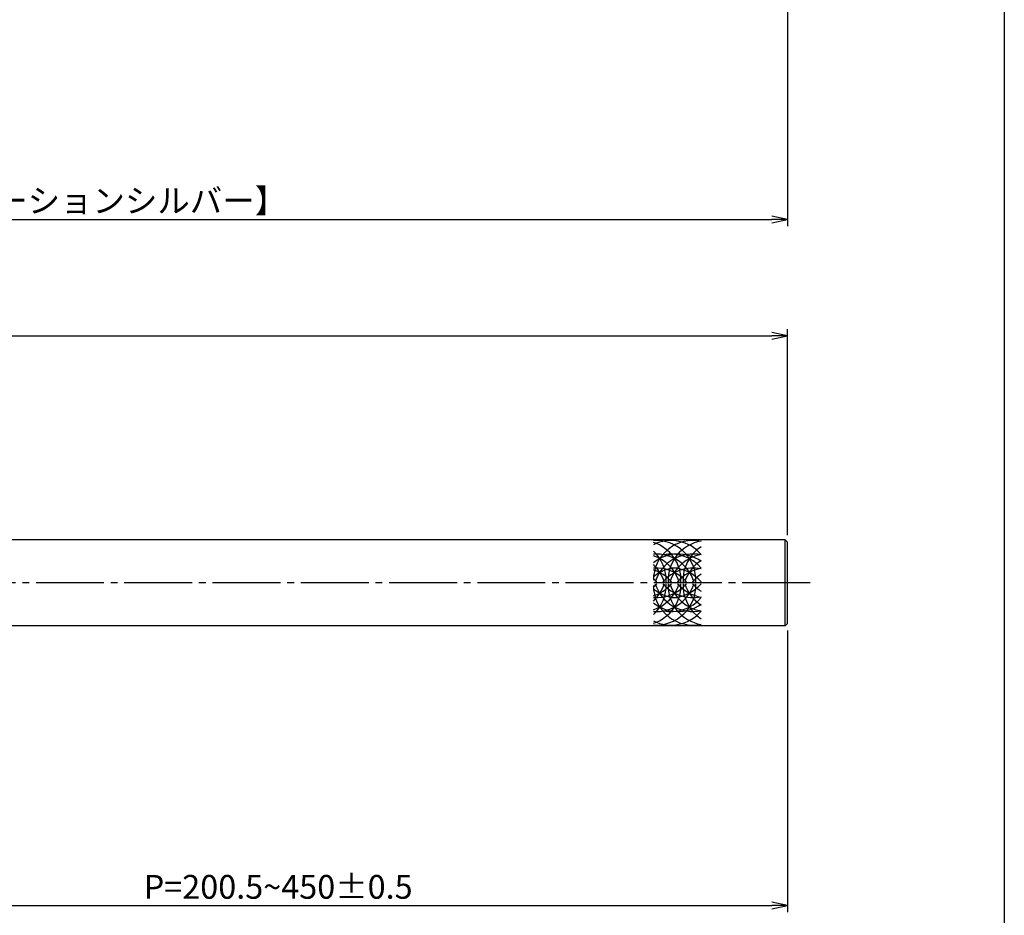
# Model space of a CAD drawing. Units: inches. Extents: x 1676 to 2483, y 423 to 983.
# Drawn here: x 2338 to 2483, y 489 to 621 of the extents above; entities that cross this region are included whole.
import ezdxf

# ---------------------------------------------------------------- set-up
doc = ezdxf.new("R2010")
doc.units = ezdxf.units.IN
doc.header["$MEASUREMENT"] = 0
doc.linetypes.add('CENS', pattern=[13, 10, -1, 1, -1])
for name, color, linetype in [('02-実線-1', 7, 'Continuous'), ('03-細線', 1, 'Continuous'), ('06-中心線', 1, 'CENS'), ('10-寸法', 3, 'Continuous'), ('図枠', 7, 'Continuous')]:
    doc.layers.add(name, color=color, linetype=linetype)
doc.styles.add('STD', font='TXT.shx', dxfattribs={"bigfont": 'bigfont.shx'})
doc.dimstyles.new('1：1', dxfattribs={"dimtxt": 3.5, "dimasz": 2.3, "dimexe": 1, "dimexo": 1, "dimgap": 1, "dimtad": 3, "dimdsep": 46, "dimtxsty": 'STD', "dimblk1": 'ARRI', "dimblk2": 'ARRI', "dimsah": 1, "dimcen": 0, "dimclrd": 3, "dimclre": 3, "dimclrt": 4, "dimadec": 0, "dimazin": 0, "dimtfac": 0.7, "dimtmove": 0, "dimatfit": 0, "dimldrblk": 'ARRI', "dimfxl": 1, "dimtvp": 1, "dimtolj": 1, "dimtzin": 0, "dimarcsym": 0})
doc.dimstyles.new('1：3', dxfattribs={"dimtxt": 3.5, "dimasz": 2.3, "dimexe": 1, "dimexo": 1, "dimgap": 1, "dimtad": 3, "dimlfac": 3, "dimdsep": 46, "dimtxsty": 'STD', "dimblk1": 'ARRI', "dimblk2": 'ARRI', "dimsah": 1, "dimcen": 0, "dimclrd": 3, "dimclre": 3, "dimclrt": 4, "dimadec": 0, "dimazin": 0, "dimtfac": 0.7, "dimtmove": 0, "dimatfit": 0, "dimldrblk": 'ARRI', "dimfxl": 1, "dimtvp": 1, "dimtolj": 1, "dimtzin": 0, "dimarcsym": 0})

# ---------------------------------------------------------------- blocks, each defined once
blk = doc.blocks.new('ARRI')
at = {"color": 0, "linetype": 'ByBlock'}
for p, q in [((0, 0), (-1, 0.213)), ((-1, -0.213), (0, 0)), ((0, 0), (-1, 0))]:
    blk.add_line(p, q, dxfattribs=at)
blk = doc.blocks.new('*D82')
at = {"layer": '06-中心線', "color": 3, "linetype": 'ByBlock', "lineweight": -2, "transparency": 16777216}
for p, q in [((2451.56, 637.12), (2451.56, 590.62)), ((2209.55, 634.13), (2209.55, 590.62)), ((2211.85, 591.62), (2449.26, 591.62))]:
    blk.add_line(p, q, dxfattribs=at)
at = {"layer": 'Defpoints', "color": 0, "linetype": 'ByBlock', "transparency": 16777216}
for p in [(2451.56, 638.12), (2209.55, 635.13), (2451.56, 591.62)]:
    blk.add_point(p, dxfattribs=at)
at = {"layer": '06-中心線', "color": 3, "linetype": 'ByBlock', "lineweight": -2, "transparency": 16777216, "xscale": 2.3, "yscale": 2.3, "zscale": 2.3, "rotation": 180}
blk.add_blockref('ARRI', (2209.55, 591.62), dxfattribs=at)
at = {"layer": '06-中心線', "color": 3, "linetype": 'ByBlock', "lineweight": -2, "transparency": 16777216, "xscale": 2.3, "yscale": 2.3, "zscale": 2.3}
blk.add_blockref('ARRI', (2451.56, 591.62), dxfattribs=at)
at = {"layer": '06-中心線', "color": 4, "linetype": 'ByBlock', "transparency": 16777216, "insert": (2330.56, 594.37), "char_height": 3.5, "attachment_point": 5, "style": 'STD'}
blk.add_mtext('\\A1;L=250.5~500【バイブレーションシルバー】', dxfattribs=at)
blk = doc.blocks.new('*D79')
at = {"layer": '10-寸法', "color": 3, "lineweight": -2, "transparency": 16777216}
for p, q in [((2451.56, 531.13), (2451.56, 489.63)), ((2301.57, 517.66), (2301.57, 489.63)), ((2303.87, 490.63), (2449.26, 490.63))]:
    blk.add_line(p, q, dxfattribs=at)
at = {"layer": 'Defpoints', "color": 0, "transparency": 16777216}
for p in [(2451.56, 532.13), (2301.57, 518.66), (2451.56, 490.63)]:
    blk.add_point(p, dxfattribs=at)
at = {"layer": '10-寸法', "color": 3, "lineweight": -2, "transparency": 16777216, "xscale": 2.3, "yscale": 2.3, "zscale": 2.3, "rotation": 180}
blk.add_blockref('ARRI', (2301.57, 490.63), dxfattribs=at)
at = {"layer": '10-寸法', "color": 3, "lineweight": -2, "transparency": 16777216, "xscale": 2.3, "yscale": 2.3, "zscale": 2.3}
blk.add_blockref('ARRI', (2451.56, 490.63), dxfattribs=at)
at = {"layer": '10-寸法', "color": 4, "transparency": 16777216, "insert": (2376.56, 493.38), "char_height": 3.5, "attachment_point": 5, "style": 'STD'}
blk.add_mtext('\\A1;P=200.5~450±0.5', dxfattribs=at)
blk = doc.blocks.new('*D74')
at = {"layer": '10-寸法', "color": 3, "lineweight": -2, "transparency": 16777216}
for p, q in [((1718.24, 545.13), (1718.24, 575.47)), ((1720.54, 574.47), (2449.26, 574.47)), ((2451.56, 545.13), (2451.56, 575.47))]:
    blk.add_line(p, q, dxfattribs=at)
at = {"layer": 'Defpoints', "color": 0, "transparency": 16777216}
for p in [(2451.56, 574.47), (1718.24, 544.13), (2451.56, 544.13)]:
    blk.add_point(p, dxfattribs=at)
at = {"layer": '10-寸法', "color": 3, "lineweight": -2, "transparency": 16777216, "xscale": 2.3, "yscale": 2.3, "zscale": 2.3, "rotation": 180}
blk.add_blockref('ARRI', (1718.24, 574.47), dxfattribs=at)
at = {"layer": '10-寸法', "color": 3, "lineweight": -2, "transparency": 16777216, "xscale": 2.3, "yscale": 2.3, "zscale": 2.3}
blk.add_blockref('ARRI', (2451.56, 574.47), dxfattribs=at)
at = {"layer": '10-寸法', "color": 4, "transparency": 16777216, "insert": (2084.9, 577.22), "char_height": 3.5, "attachment_point": 5, "style": 'STD'}
blk.add_mtext('\\A1;L=1701~2200', dxfattribs=at)

msp = doc.modelspace()

# ---------------------------------------------------------------- linework, layer by layer
at = {"layer": '02-実線-1', "color": 7, "linetype": 'Continuous'}
for p, q in [((2451.2305, 544.4674), (2285.0644, 544.4674)), ((2451.2305, 531.8008), (2285.0644, 531.8008))]:
    msp.add_line(p, q, dxfattribs=at)
at = {"layer": '02-実線-1'}
for p, q in [((2451.2305, 544.4674), (2451.5639, 544.134)), ((2451.2305, 531.8008), (2451.2305, 544.4674)), ((2451.5639, 532.1342), (2451.5639, 544.134)), ((2451.2305, 531.8008), (2451.5639, 532.1342))]:
    msp.add_line(p, q, dxfattribs=at)
at = {"layer": '03-細線'}
for centre, start, end in [((2434.4148, 538.5205), 40.387896, 116.507065), ((2432.2301, 538.5205), 357.476043, 94.116687), ((2437.6446, 538.5205), 77.995801, 180), ((2430.0454, 538.5205), 357.476043, 72.378214), ((2439.8293, 538.5205), 99.586525, 182.523957), ((2427.8608, 538.5205), 357.476043, 47.370682), ((2432.2301, 536.531), 17.279622, 94.116687), ((2435.46, 536.531), 54.373173, 128.71741), ((2437.6446, 536.531), 77.995801, 162.720378), ((2434.4148, 536.531), 40.387896, 102.657926), ((2442.014, 538.5205), 122.755629, 182.523957), ((2430.0454, 536.531), 17.279622, 72.378214), ((2439.8293, 536.531), 99.586525, 162.720378), ((2442.014, 536.531), 122.755629, 162.720378), ((2427.8608, 536.531), 17.279622, 47.370682), ((2432.2301, 534.4839), 40.387896, 94.116687), ((2435.46, 534.4839), 90, 128.71741), ((2430.0454, 534.4839), 40.387896, 72.378214), ((2437.6446, 534.4839), 77.995801, 139.612104), ((2434.4148, 534.4839), 40.387896, 90), ((2439.8293, 534.4839), 99.586525, 139.612104), ((2432.2301, 537.7476), 265.883313, 2.523957), ((2432.2301, 539.7372), 265.883313, 342.720378), ((2432.2301, 541.7842), 265.883313, 319.612104), ((2430.0454, 537.7476), 287.621786, 2.523957), ((2430.0454, 539.7372), 287.621786, 342.720378), ((2430.0454, 541.7842), 287.621786, 319.612104), ((2427.8608, 537.7476), 312.629318, 2.523957), ((2427.8608, 539.7372), 312.629318, 342.720378), ((2427.8608, 534.4839), 40.387896, 47.298928), ((2427.8608, 541.7842), 312.701072, 319.612104), ((2437.6446, 539.7372), 197.279622, 282.004199), ((2437.6446, 541.7842), 220.387896, 282.004199), ((2439.8293, 537.7476), 177.476043, 260.413475), ((2439.8293, 539.7372), 197.279622, 260.413475), ((2434.4148, 541.7842), 270, 319.612104), ((2439.8293, 541.7842), 220.387896, 260.413475), ((2442.014, 537.7476), 177.476043, 237.244371), ((2442.014, 539.7372), 197.279622, 237.244371), ((2442.014, 534.4839), 122.755629, 139.612104), ((2442.014, 541.7842), 220.387896, 237.244371), ((2437.6446, 537.7476), 180, 282.004199), ((2435.46, 541.7842), 231.28259, 270), ((2435.46, 539.7372), 231.28259, 305.626827), ((2434.4148, 539.7372), 257.342074, 319.612104), ((2434.4148, 537.7476), 243.492935, 319.612104)]:
    msp.add_arc(centre, 5.8333, start, end, dxfattribs=at)
at = {"layer": '06-中心線', "color": 1, "linetype": 'CENS'}
msp.add_line((2454.8972, 538.1341), (1714.9046, 538.1341), dxfattribs=at)
at = {"layer": '図枠'}
msp.add_lwpolyline([(1676.4953, 982.6176), (2483.4953, 982.6176), (2483.4953, 422.6176), (1676.4953, 422.6176)], close=True, dxfattribs=at)

# ---------------------------------------------------------------- dimensions: what is measured, and where the dimension line sits
at = {"layer": '06-中心線', "color": 251, "linetype": 'ByBlock'}
dim = msp.add_linear_dim(base=(2451.5639, 591.617), p1=(2209.5539, 635.1299), p2=(2451.5639, 638.117), text='L=250.5~500【バイブレーションシルバー】', dimstyle='1：1', override={"dimscale": 0, "dimtix": 0, "dimtofl": 1, "dimtmove": 0, "dimatfit": 0}, dxfattribs=at)
dim.commit()
dim.dimension.update_dxf_attribs({"geometry": '*D82', "text_midpoint": (2330.5589, 594.367)})
at = {"layer": '10-寸法'}
for base, p1, p2, text, picture, middle in [((2451.5639, 574.4674), (1718.2379, 544.134), (2451.5639, 544.134), 'L=1701~2200', '*D74', (2084.9009, 577.2174)), ((2451.5639, 490.6343), (2301.5661, 518.66), (2451.5639, 532.1342), 'P=200.5~450±0.5', '*D79', (2376.565, 493.3843))]:
    dim = msp.add_linear_dim(base=base, p1=p1, p2=p2, text=text, dimstyle='1：3', dxfattribs=at)
    dim.commit()
    dim.dimension.update_dxf_attribs({"geometry": picture, "text_midpoint": middle})

doc.saveas('drawing.dxf')
